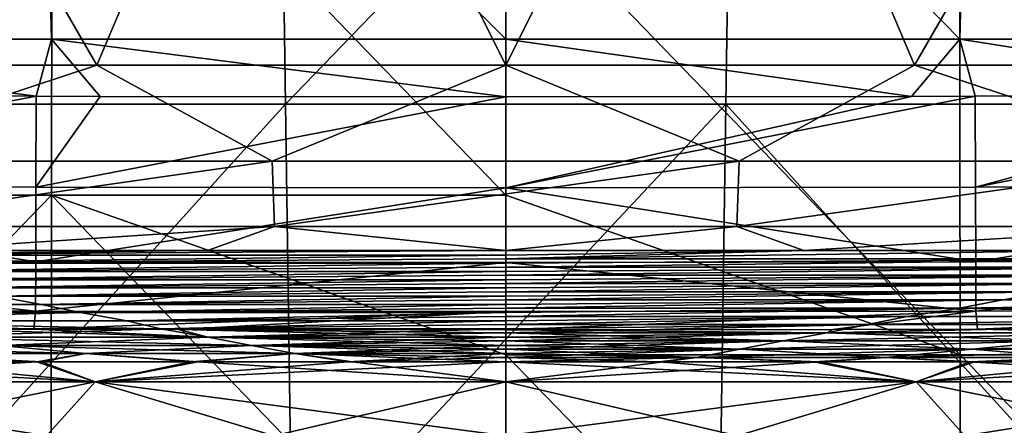
# Model space of a CAD drawing. Units: millimetres. Extents: x -217 to 217, y 0 to 125.
# Drawn here: x -10 to 11, y 48 to 56 of the extents above; entities that cross this region are included whole.
import ezdxf

# ---------------------------------------------------------------- set-up
doc = ezdxf.new("R2010")
doc.units = ezdxf.units.MM
doc.header["$LTSCALE"] = 65.185185
for name, color, linetype in [('14', 7, 'CONTINUOUS'), ('15', 7, 'CONTINUOUS'), ('21', 7, 'CONTINUOUS'), ('24', 7, 'CONTINUOUS'), ('28', 7, 'CONTINUOUS'), ('32', 7, 'CONTINUOUS'), ('33', 7, 'CONTINUOUS'), ('40', 7, 'CONTINUOUS'), ('41', 7, 'CONTINUOUS'), ('5', 7, 'CONTINUOUS'), ('6', 7, 'CONTINUOUS'), ('8', 7, 'CONTINUOUS')]:
    doc.layers.add(name, color=color, linetype=linetype)

msp = doc.modelspace()

# ---------------------------------------------------------------- linework, layer by layer
at = {"layer": '14', "linetype": 'Continuous'}
for points in [[(0, 51.23, 164.118), (0, 51.311, 168.733), (6.347, 51.405, 174.001), (0, 51.23, 164.118)], [(14.739, 51.23, 163.455), (0, 51.23, 164.118), (12.702, 51.405, 173.653), (14.739, 51.23, 163.455)], [(12.702, 51.405, 173.653), (0, 51.23, 164.118), (6.347, 51.405, 174.001), (12.702, 51.405, 173.653)], [(0, 51.311, 168.733), (0, 51.405, 174.117), (6.347, 51.405, 174.001), (0, 51.311, 168.733)], [(0, 51.055, 154.11), (0, 51.136, 158.725), (14.739, 51.23, 163.455), (0, 51.055, 154.11)], [(14.064, 51.055, 153.467), (0, 51.055, 154.11), (14.739, 51.23, 163.455), (14.064, 51.055, 153.467)], [(0, 51.136, 158.725), (0, 51.23, 164.118), (14.739, 51.23, 163.455), (0, 51.136, 158.725)], [(0, 50.881, 144.101), (0, 50.961, 148.716), (14.064, 51.055, 153.467), (0, 50.881, 144.101)], [(13.417, 50.881, 143.475), (0, 50.881, 144.101), (14.064, 51.055, 153.467), (13.417, 50.881, 143.475)], [(0, 50.961, 148.716), (0, 51.055, 154.11), (14.064, 51.055, 153.467), (0, 50.961, 148.716)], [(0, 50.706, 134.093), (0, 50.786, 138.708), (13.417, 50.881, 143.475), (0, 50.706, 134.093)], [(12.223, 50.706, 133.534), (0, 50.706, 134.093), (13.417, 50.881, 143.475), (12.223, 50.706, 133.534)], [(0, 50.786, 138.708), (0, 50.881, 144.101), (13.417, 50.881, 143.475), (0, 50.786, 138.708)], [(0, 50.531, 124.084), (0, 50.612, 128.699), (12.223, 50.706, 133.534), (0, 50.531, 124.084)], [(11.607, 50.531, 123.54), (0, 50.531, 124.084), (12.223, 50.706, 133.534), (11.607, 50.531, 123.54)], [(0, 50.612, 128.699), (0, 50.706, 134.093), (12.223, 50.706, 133.534), (0, 50.612, 128.699)], [(0, 50.357, 114.076), (0, 50.437, 118.691), (11.607, 50.531, 123.54), (0, 50.357, 114.076)], [(10.579, 50.357, 113.584), (0, 50.357, 114.076), (11.607, 50.531, 123.54), (10.579, 50.357, 113.584)], [(0, 50.437, 118.691), (0, 50.531, 124.084), (11.607, 50.531, 123.54), (0, 50.437, 118.691)], [(21.067, 50.357, 112.114), (10.579, 50.357, 113.584), (11.607, 50.531, 123.54), (21.067, 50.357, 112.114)], [(0, 50.182, 104.067), (0, 50.262, 108.682), (10.579, 50.357, 113.584), (0, 50.182, 104.067)], [(9.66, 50.182, 103.618), (0, 50.182, 104.067), (10.579, 50.357, 113.584), (9.66, 50.182, 103.618)], [(0, 50.262, 108.682), (0, 50.357, 114.076), (10.579, 50.357, 113.584), (0, 50.262, 108.682)], [(19.236, 50.182, 102.274), (9.66, 50.182, 103.618), (21.067, 50.357, 112.114), (19.236, 50.182, 102.274)], [(21.067, 50.357, 112.114), (9.66, 50.182, 103.618), (10.579, 50.357, 113.584), (21.067, 50.357, 112.114)], [(0, 50.007, 94.059), (0, 50.088, 98.674), (9.66, 50.182, 103.618), (0, 50.007, 94.059)], [(8.534, 50.007, 93.671), (0, 50.007, 94.059), (9.66, 50.182, 103.618), (8.534, 50.007, 93.671)], [(0, 50.088, 98.674), (0, 50.182, 104.067), (9.66, 50.182, 103.618), (0, 50.088, 98.674)], [(16.998, 50.007, 92.51), (8.534, 50.007, 93.671), (9.66, 50.182, 103.618), (16.998, 50.007, 92.51)], [(19.236, 50.182, 102.274), (16.998, 50.007, 92.51), (9.66, 50.182, 103.618), (19.236, 50.182, 102.274)], [(0, 49.832, 84.05), (0, 49.913, 88.665), (8.534, 50.007, 93.671), (0, 49.832, 84.05)], [(7.7, 49.832, 83.697), (0, 49.832, 84.05), (8.534, 50.007, 93.671), (7.7, 49.832, 83.697)], [(0, 49.913, 88.665), (0, 50.007, 94.059), (8.534, 50.007, 93.671), (0, 49.913, 88.665)], [(15.335, 49.832, 82.64), (7.7, 49.832, 83.697), (16.998, 50.007, 92.51), (15.335, 49.832, 82.64)], [(16.998, 50.007, 92.51), (7.7, 49.832, 83.697), (8.534, 50.007, 93.671), (16.998, 50.007, 92.51)], [(0, 49.658, 74.042), (0, 49.738, 78.657), (7.7, 49.832, 83.697), (0, 49.658, 74.042)], [(6.832, 49.658, 73.726), (0, 49.658, 74.042), (7.7, 49.832, 83.697), (6.832, 49.658, 73.726)], [(0, 49.738, 78.657), (0, 49.832, 84.05), (7.7, 49.832, 83.697), (0, 49.738, 78.657)], [(0, 49.721, -77.678), (6.832, 49.658, -73.726), (6.965, 49.727, -77.69), (0, 49.721, -77.678)], [(0, 49.721, -77.678), (0, 49.658, -74.042), (6.832, 49.658, -73.726), (0, 49.721, -77.678)], [(13.605, 49.658, 72.781), (6.832, 49.658, 73.726), (15.335, 49.832, 82.64), (13.605, 49.658, 72.781)], [(15.335, 49.832, 82.64), (6.832, 49.658, 73.726), (7.7, 49.832, 83.697), (15.335, 49.832, 82.64)], [(6.832, 49.658, -73.726), (13.605, 49.658, -72.781), (10.042, 49.733, -77.686), (6.832, 49.658, -73.726)], [(6.965, 49.727, -77.69), (6.832, 49.658, -73.726), (10.042, 49.733, -77.686), (6.965, 49.727, -77.69)], [(10.042, 49.733, -77.686), (13.605, 49.658, -72.781), (13.808, 49.742, -77.68), (10.042, 49.733, -77.686)], [(0, 49.483, 64.033), (0, 49.564, 68.648), (6.832, 49.658, 73.726), (0, 49.483, 64.033)], [(5.908, 49.483, 63.76), (0, 49.483, 64.033), (6.832, 49.658, 73.726), (5.908, 49.483, 63.76)], [(0, 49.564, 68.648), (0, 49.658, 74.042), (6.832, 49.658, 73.726), (0, 49.564, 68.648)], [(0, 49.658, -74.042), (0, 49.564, -68.648), (5.908, 49.483, -63.76), (0, 49.658, -74.042)], [(0, 49.658, -74.042), (5.908, 49.483, -63.76), (6.832, 49.658, -73.726), (0, 49.658, -74.042)], [(0, 49.564, -68.648), (0, 49.483, -64.033), (5.908, 49.483, -63.76), (0, 49.564, -68.648)], [(0, 49.308, 54.025), (0, 49.389, 58.64), (5.908, 49.483, 63.76), (0, 49.308, 54.025)], [(4.985, 49.308, 53.794), (0, 49.308, 54.025), (5.908, 49.483, 63.76), (4.985, 49.308, 53.794)], [(0, 49.389, 58.64), (0, 49.483, 64.033), (5.908, 49.483, 63.76), (0, 49.389, 58.64)], [(0, 49.483, -64.033), (0, 49.389, -58.64), (4.985, 49.308, -53.794), (0, 49.483, -64.033)], [(0, 49.483, -64.033), (4.985, 49.308, -53.794), (5.908, 49.483, -63.76), (0, 49.483, -64.033)], [(4.985, 49.308, -53.794), (9.927, 49.308, -53.105), (5.908, 49.483, -63.76), (4.985, 49.308, -53.794)], [(9.927, 49.308, 53.105), (4.985, 49.308, 53.794), (11.766, 49.483, 62.943), (9.927, 49.308, 53.105)], [(11.766, 49.483, 62.943), (4.985, 49.308, 53.794), (5.908, 49.483, 63.76), (11.766, 49.483, 62.943)], [(5.908, 49.483, -63.76), (11.766, 49.483, -62.943), (6.832, 49.658, -73.726), (5.908, 49.483, -63.76)], [(11.766, 49.483, 62.943), (5.908, 49.483, 63.76), (13.605, 49.658, 72.781), (11.766, 49.483, 62.943)], [(13.605, 49.658, 72.781), (5.908, 49.483, 63.76), (6.832, 49.658, 73.726), (13.605, 49.658, 72.781)], [(5.908, 49.483, -63.76), (9.927, 49.308, -53.105), (11.766, 49.483, -62.943), (5.908, 49.483, -63.76)], [(6.832, 49.658, -73.726), (11.766, 49.483, -62.943), (13.605, 49.658, -72.781), (6.832, 49.658, -73.726)], [(9.927, 49.308, -53.105), (14.785, 49.308, -51.963), (11.766, 49.483, -62.943), (9.927, 49.308, -53.105)], [(14.785, 49.308, 51.963), (9.927, 49.308, 53.105), (17.524, 49.483, 61.589), (14.785, 49.308, 51.963)], [(17.524, 49.483, 61.589), (9.927, 49.308, 53.105), (11.766, 49.483, 62.943), (17.524, 49.483, 61.589)], [(0, 49.389, -58.64), (0, 49.308, -54.025), (4.985, 49.308, -53.794), (0, 49.389, -58.64)], [(0, 49.134, 44.016), (0, 49.214, 48.631), (4.985, 49.308, 53.794), (0, 49.134, 44.016)], [(4.061, 49.134, 43.829), (0, 49.134, 44.016), (4.985, 49.308, 53.794), (4.061, 49.134, 43.829)], [(0, 49.214, 48.631), (0, 49.308, 54.025), (4.985, 49.308, 53.794), (0, 49.214, 48.631)], [(0, 49.308, -54.025), (0, 49.214, -48.631), (4.061, 49.134, -43.829), (0, 49.308, -54.025)], [(0, 49.308, -54.025), (4.061, 49.134, -43.829), (4.985, 49.308, -53.794), (0, 49.308, -54.025)], [(4.061, 49.134, -43.829), (8.088, 49.134, -43.267), (4.985, 49.308, -53.794), (4.061, 49.134, -43.829)], [(8.088, 49.134, 43.267), (4.061, 49.134, 43.829), (9.927, 49.308, 53.105), (8.088, 49.134, 43.267)], [(9.927, 49.308, 53.105), (4.061, 49.134, 43.829), (4.985, 49.308, 53.794), (9.927, 49.308, 53.105)], [(4.985, 49.308, -53.794), (8.088, 49.134, -43.267), (9.927, 49.308, -53.105), (4.985, 49.308, -53.794)], [(8.088, 49.134, -43.267), (12.046, 49.134, -42.336), (9.927, 49.308, -53.105), (8.088, 49.134, -43.267)], [(12.046, 49.134, 42.336), (8.088, 49.134, 43.267), (14.785, 49.308, 51.963), (12.046, 49.134, 42.336)], [(14.785, 49.308, 51.963), (8.088, 49.134, 43.267), (9.927, 49.308, 53.105), (14.785, 49.308, 51.963)], [(9.927, 49.308, -53.105), (12.046, 49.134, -42.336), (14.785, 49.308, -51.963), (9.927, 49.308, -53.105)], [(0, 49.214, -48.631), (0, 49.134, -44.016), (4.061, 49.134, -43.829), (0, 49.214, -48.631)], [(0, 49.134, -44.016), (0, 49.04, -38.633), (3.257, 49.04, -38.495), (0, 49.134, -44.016)], [(0, 49.04, 38.633), (0, 49.134, 44.016), (4.061, 49.134, 43.829), (0, 49.04, 38.633)], [(0, 49.04, 38.633), (4.061, 49.134, 43.829), (3.361, 49.04, 38.486), (0, 49.04, 38.633)], [(4.061, 49.134, -43.829), (0, 49.134, -44.016), (3.257, 49.04, -38.495), (4.061, 49.134, -43.829)], [(6.555, 49.04, -38.073), (4.061, 49.134, -43.829), (3.257, 49.04, -38.495), (6.555, 49.04, -38.073)], [(3.361, 49.04, 38.486), (4.061, 49.134, 43.829), (6.696, 49.04, 38.048), (3.361, 49.04, 38.486)], [(8.088, 49.134, -43.267), (4.061, 49.134, -43.829), (6.555, 49.04, -38.073), (8.088, 49.134, -43.267)], [(4.061, 49.134, 43.829), (8.088, 49.134, 43.267), (6.696, 49.04, 38.048), (4.061, 49.134, 43.829)], [(9.88, 49.04, -37.348), (8.088, 49.134, -43.267), (6.555, 49.04, -38.073), (9.88, 49.04, -37.348)], [(6.696, 49.04, 38.048), (8.088, 49.134, 43.267), (9.981, 49.04, 37.321), (6.696, 49.04, 38.048)], [(12.046, 49.134, -42.336), (8.088, 49.134, -43.267), (9.88, 49.04, -37.348), (12.046, 49.134, -42.336)], [(8.088, 49.134, 43.267), (12.046, 49.134, 42.336), (9.981, 49.04, 37.321), (8.088, 49.134, 43.267)], [(13.187, 49.04, -36.313), (12.046, 49.134, -42.336), (9.88, 49.04, -37.348), (13.187, 49.04, -36.313)], [(9.981, 49.04, 37.321), (12.046, 49.134, 42.336), (13.191, 49.04, 36.311), (9.981, 49.04, 37.321)]]:
    msp.add_3dface(points, dxfattribs=at)
at = {"layer": '15', "linetype": 'Continuous'}
for points in [[(-14.494, 64.38, -115.655), (-4.831, 64.38, -115.655), (-14.058, 54.522, -113.917), (-14.494, 64.38, -115.655)], [(-14.058, 54.522, -113.917), (-4.831, 64.38, -115.655), (-4.686, 54.522, -113.917), (-14.058, 54.522, -113.917)], [(-4.831, 64.38, -115.655), (4.831, 64.38, -115.655), (-4.686, 54.522, -113.917), (-4.831, 64.38, -115.655)], [(-4.686, 54.522, -113.917), (4.831, 64.38, -115.655), (4.686, 54.522, -113.917), (-4.686, 54.522, -113.917)], [(4.686, 54.522, -113.917), (4.831, 64.38, -115.655), (14.058, 54.522, -113.917), (4.686, 54.522, -113.917)], [(4.831, 64.38, -115.655), (14.494, 64.38, -115.655), (14.058, 54.522, -113.917), (4.831, 64.38, -115.655)], [(-14.058, 54.522, -113.917), (-4.686, 54.522, -113.917), (-13.622, 44.664, -112.179), (-14.058, 54.522, -113.917)], [(-13.622, 44.664, -112.179), (-4.686, 54.522, -113.917), (-4.541, 44.664, -112.179), (-13.622, 44.664, -112.179)], [(-4.686, 54.522, -113.917), (4.686, 54.522, -113.917), (-4.541, 44.664, -112.179), (-4.686, 54.522, -113.917)], [(-4.541, 44.664, -112.179), (4.686, 54.522, -113.917), (4.541, 44.664, -112.179), (-4.541, 44.664, -112.179)], [(4.541, 44.664, -112.179), (4.686, 54.522, -113.917), (13.622, 44.664, -112.179), (4.541, 44.664, -112.179)], [(4.686, 54.522, -113.917), (14.058, 54.522, -113.917), (13.622, 44.664, -112.179), (4.686, 54.522, -113.917)]]:
    msp.add_3dface(points, dxfattribs=at)
at = {"layer": '21', "linetype": 'Continuous'}
for points in [[(-9.652, 62.593, 216.965), (-19.285, 62.593, 216.321), (-19.312, 52.589, 216.67), (-9.652, 62.593, 216.965)], [(-9.666, 52.589, 217.314), (-9.652, 62.593, 216.965), (-19.312, 52.589, 216.67), (-9.666, 52.589, 217.314)], [(0, 52.589, 217.529), (-9.652, 62.593, 216.965), (-9.666, 52.589, 217.314), (0, 52.589, 217.529)], [(0, 59.193, 217.298), (-9.652, 62.593, 216.965), (0, 52.589, 217.529), (0, 59.193, 217.298)], [(-9.666, 52.589, 217.314), (-19.312, 52.589, 216.67), (-19.34, 42.585, 217.018), (-9.666, 52.589, 217.314)], [(-9.679, 42.585, 217.663), (-9.666, 52.589, 217.314), (-19.34, 42.585, 217.018), (-9.679, 42.585, 217.663)], [(0, 42.585, 217.878), (-9.666, 52.589, 217.314), (-9.679, 42.585, 217.663), (0, 42.585, 217.878)], [(0, 52.589, 217.529), (-9.666, 52.589, 217.314), (0, 49.189, 217.647), (0, 52.589, 217.529)], [(0, 49.189, 217.647), (-9.666, 52.589, 217.314), (0, 42.585, 217.878), (0, 49.189, 217.647)]]:
    msp.add_3dface(points, dxfattribs=at)
at = {"layer": '24', "linetype": 'Continuous'}
for points in [[(-9.995, 54.69, -83.484), (-17.238, 54.712, -83.488), (-20.007, 52.787, -82.79), (-9.995, 54.69, -83.484)], [(-9.999, 52.754, -82.784), (-9.995, 54.69, -83.484), (-20.007, 52.787, -82.79), (-9.999, 52.754, -82.784)], [(-8.634, 54.687, -83.484), (-9.995, 54.69, -83.484), (-9.999, 52.754, -82.784), (-8.634, 54.687, -83.484)], [(0, 54.678, -83.482), (-8.634, 54.687, -83.484), (-9.999, 52.754, -82.784), (0, 54.678, -83.482)], [(0, 52.74, -82.781), (0, 54.678, -83.482), (-9.999, 52.754, -82.784), (0, 52.74, -82.781)], [(-20.015, 51.201, -81.476), (-10.003, 51.169, -81.471), (-20.007, 52.787, -82.79), (-20.015, 51.201, -81.476)], [(-10.003, 51.169, -81.471), (-9.999, 52.754, -82.784), (-20.007, 52.787, -82.79), (-10.003, 51.169, -81.471)], [(-10.003, 51.169, -81.471), (0, 52.74, -82.781), (-9.999, 52.754, -82.784), (-10.003, 51.169, -81.471)], [(0, 51.155, -81.466), (0, 52.74, -82.781), (-10.003, 51.169, -81.471), (0, 51.155, -81.466)], [(-20.021, 50.153, -79.704), (-10.006, 50.12, -79.7), (-20.015, 51.201, -81.476), (-20.021, 50.153, -79.704)], [(-10.006, 50.12, -79.7), (-10.003, 51.169, -81.471), (-20.015, 51.201, -81.476), (-10.006, 50.12, -79.7)], [(-10.006, 50.12, -79.7), (0, 51.155, -81.466), (-10.003, 51.169, -81.471), (-10.006, 50.12, -79.7)], [(0, 50.108, -79.695), (0, 51.155, -81.466), (-10.006, 50.12, -79.7), (0, 50.108, -79.695)], [(-11.975, 49.737, -77.683), (-10.042, 49.733, -77.686), (-20.021, 50.153, -79.704), (-11.975, 49.737, -77.683)], [(-10.042, 49.733, -77.686), (-10.006, 50.12, -79.7), (-20.021, 50.153, -79.704), (-10.042, 49.733, -77.686)], [(-10.042, 49.733, -77.686), (0, 50.108, -79.695), (-10.006, 50.12, -79.7), (-10.042, 49.733, -77.686)], [(-10.042, 49.733, -77.686), (-6.965, 49.727, -77.69), (0, 50.108, -79.695), (-10.042, 49.733, -77.686)], [(-6.965, 49.727, -77.69), (0, 49.721, -77.678), (0, 50.108, -79.695), (-6.965, 49.727, -77.69)]]:
    msp.add_3dface(points, dxfattribs=at)
at = {"layer": '28', "linetype": 'Continuous'}
for points in [[(0, 59.193, 217.298), (0, 52.589, 217.529), (9.67, 49.189, 217.432), (0, 59.193, 217.298)], [(9.657, 59.193, 217.083), (0, 59.193, 217.298), (9.67, 49.189, 217.432), (9.657, 59.193, 217.083)], [(19.294, 59.193, 216.44), (9.657, 59.193, 217.083), (19.322, 49.189, 216.788), (19.294, 59.193, 216.44)], [(19.322, 49.189, 216.788), (9.657, 59.193, 217.083), (9.67, 49.189, 217.432), (19.322, 49.189, 216.788)], [(0, 52.589, 217.529), (0, 49.189, 217.647), (9.67, 49.189, 217.432), (0, 52.589, 217.529)], [(0, 49.189, 217.647), (0, 42.585, 217.878), (9.684, 39.186, 217.782), (0, 49.189, 217.647)], [(9.67, 49.189, 217.432), (0, 49.189, 217.647), (9.684, 39.186, 217.782), (9.67, 49.189, 217.432)], [(19.322, 49.189, 216.788), (9.67, 49.189, 217.432), (19.349, 39.186, 217.136), (19.322, 49.189, 216.788)], [(19.349, 39.186, 217.136), (9.67, 49.189, 217.432), (9.684, 39.186, 217.782), (19.349, 39.186, 217.136)]]:
    msp.add_3dface(points, dxfattribs=at)
at = {"layer": '32', "linetype": 'Continuous'}
for points in [[(17.238, 54.712, -83.488), (9.995, 54.69, -83.484), (9.999, 52.754, -82.784), (17.238, 54.712, -83.488)], [(20.018, 54.723, -83.49), (17.238, 54.712, -83.488), (9.999, 52.754, -82.784), (20.018, 54.723, -83.49)], [(20.018, 54.723, -83.49), (9.999, 52.754, -82.784), (20.007, 52.787, -82.79), (20.018, 54.723, -83.49)], [(9.995, 54.69, -83.484), (8.634, 54.687, -83.484), (0, 52.74, -82.781), (9.995, 54.69, -83.484)], [(9.995, 54.69, -83.484), (0, 52.74, -82.781), (9.999, 52.754, -82.784), (9.995, 54.69, -83.484)], [(8.634, 54.687, -83.484), (0, 54.678, -83.482), (0, 52.74, -82.781), (8.634, 54.687, -83.484)], [(9.999, 52.754, -82.784), (0, 52.74, -82.781), (10.003, 51.169, -81.471), (9.999, 52.754, -82.784)], [(0, 52.74, -82.781), (0, 51.155, -81.466), (10.003, 51.169, -81.471), (0, 52.74, -82.781)], [(9.999, 52.754, -82.784), (10.003, 51.169, -81.471), (20.007, 52.787, -82.79), (9.999, 52.754, -82.784)], [(20.007, 52.787, -82.79), (10.003, 51.169, -81.471), (20.015, 51.201, -81.476), (20.007, 52.787, -82.79)], [(10.003, 51.169, -81.471), (0, 51.155, -81.466), (10.006, 50.12, -79.7), (10.003, 51.169, -81.471)], [(0, 51.155, -81.466), (0, 50.108, -79.695), (10.006, 50.12, -79.7), (0, 51.155, -81.466)], [(10.003, 51.169, -81.471), (10.006, 50.12, -79.7), (20.015, 51.201, -81.476), (10.003, 51.169, -81.471)], [(20.015, 51.201, -81.476), (10.006, 50.12, -79.7), (20.021, 50.153, -79.704), (20.015, 51.201, -81.476)], [(0, 49.721, -77.678), (6.965, 49.727, -77.69), (10.006, 50.12, -79.7), (0, 49.721, -77.678)], [(0, 50.108, -79.695), (0, 49.721, -77.678), (10.006, 50.12, -79.7), (0, 50.108, -79.695)], [(6.965, 49.727, -77.69), (10.042, 49.733, -77.686), (10.006, 50.12, -79.7), (6.965, 49.727, -77.69)], [(10.006, 50.12, -79.7), (10.042, 49.733, -77.686), (20.021, 50.153, -79.704), (10.006, 50.12, -79.7)], [(10.042, 49.733, -77.686), (13.808, 49.742, -77.68), (20.021, 50.153, -79.704), (10.042, 49.733, -77.686)]]:
    msp.add_3dface(points, dxfattribs=at)
at = {"layer": '33', "linetype": 'Continuous'}
for points in [[(-17.38, 55.352, 178.807), (-8.7, 55.352, 179.439), (-14.9, 53.312, 177.777), (-17.38, 55.352, 178.807)], [(-14.9, 53.312, 177.777), (-8.7, 55.352, 179.439), (-4.972, 53.312, 178.331), (-14.9, 53.312, 177.777)], [(-8.7, 55.352, 179.439), (0, 55.352, 179.65), (-4.972, 53.312, 178.331), (-8.7, 55.352, 179.439)], [(-4.972, 53.312, 178.331), (0, 55.352, 179.65), (4.972, 53.312, 178.331), (-4.972, 53.312, 178.331)], [(0, 55.352, 179.65), (8.7, 55.352, 179.439), (4.972, 53.312, 178.331), (0, 55.352, 179.65)], [(4.972, 53.312, 178.331), (8.7, 55.352, 179.439), (14.9, 53.312, 177.777), (4.972, 53.312, 178.331)], [(8.7, 55.352, 179.439), (17.38, 55.352, 178.807), (14.9, 53.312, 177.777), (8.7, 55.352, 179.439)], [(-14.9, 53.312, 177.777), (-4.972, 53.312, 178.331), (-14.738, 51.921, 175.834), (-14.9, 53.312, 177.777)], [(-14.738, 51.921, 175.834), (-4.972, 53.312, 178.331), (-4.918, 51.921, 176.382), (-14.738, 51.921, 175.834)], [(-4.972, 53.312, 178.331), (4.972, 53.312, 178.331), (-4.918, 51.921, 176.382), (-4.972, 53.312, 178.331)], [(-4.918, 51.921, 176.382), (4.972, 53.312, 178.331), (4.918, 51.921, 176.382), (-4.918, 51.921, 176.382)], [(4.972, 53.312, 178.331), (14.9, 53.312, 177.777), (4.918, 51.921, 176.382), (4.972, 53.312, 178.331)], [(4.918, 51.921, 176.382), (14.9, 53.312, 177.777), (14.738, 51.921, 175.834), (4.918, 51.921, 176.382)], [(-12.702, 51.405, 173.653), (-14.738, 51.921, 175.834), (-4.918, 51.921, 176.382), (-12.702, 51.405, 173.653)], [(-6.347, 51.405, 174.001), (-12.702, 51.405, 173.653), (-4.918, 51.921, 176.382), (-6.347, 51.405, 174.001)], [(0, 51.405, 174.117), (-6.347, 51.405, 174.001), (-4.918, 51.921, 176.382), (0, 51.405, 174.117)], [(0, 51.405, 174.117), (-4.918, 51.921, 176.382), (4.918, 51.921, 176.382), (0, 51.405, 174.117)], [(6.347, 51.405, 174.001), (0, 51.405, 174.117), (4.918, 51.921, 176.382), (6.347, 51.405, 174.001)], [(6.347, 51.405, 174.001), (4.918, 51.921, 176.382), (14.738, 51.921, 175.834), (6.347, 51.405, 174.001)], [(12.702, 51.405, 173.653), (6.347, 51.405, 174.001), (14.738, 51.921, 175.834), (12.702, 51.405, 173.653)]]:
    msp.add_3dface(points, dxfattribs=at)
at = {"layer": '40', "linetype": 'Continuous'}
for points in [[(-16.356, 49.04, -35), (-16.969, 48.613, -32.332), (-8.738, 48.613, -35.453), (-16.356, 49.04, -35)], [(-13.191, 49.04, 36.311), (-9.981, 49.04, 37.321), (-16.969, 48.613, 32.332), (-13.191, 49.04, 36.311)], [(-9.981, 49.04, 37.321), (-8.738, 48.613, 35.453), (-16.969, 48.613, 32.332), (-9.981, 49.04, 37.321)], [(-13.187, 49.04, -36.313), (-16.356, 49.04, -35), (-8.738, 48.613, -35.453), (-13.187, 49.04, -36.313)], [(-9.88, 49.04, -37.348), (-13.187, 49.04, -36.313), (-8.738, 48.613, -35.453), (-9.88, 49.04, -37.348)], [(-9.981, 49.04, 37.321), (-6.696, 49.04, 38.048), (-8.738, 48.613, 35.453), (-9.981, 49.04, 37.321)], [(-6.555, 49.04, -38.073), (-9.88, 49.04, -37.348), (-8.738, 48.613, -35.453), (-6.555, 49.04, -38.073)], [(-6.555, 49.04, -38.073), (-8.738, 48.613, -35.453), (0, 48.613, -36.514), (-6.555, 49.04, -38.073)], [(-6.696, 49.04, 38.048), (-3.361, 49.04, 38.486), (-8.738, 48.613, 35.453), (-6.696, 49.04, 38.048)], [(-3.361, 49.04, 38.486), (0, 49.04, 38.633), (-8.738, 48.613, 35.453), (-3.361, 49.04, 38.486)], [(0, 49.04, 38.633), (0, 48.613, 36.514), (-8.738, 48.613, 35.453), (0, 49.04, 38.633)], [(-3.257, 49.04, -38.495), (-6.555, 49.04, -38.073), (0, 48.613, -36.514), (-3.257, 49.04, -38.495)], [(0, 49.04, -38.633), (-3.257, 49.04, -38.495), (0, 48.613, -36.514), (0, 49.04, -38.633)], [(-16.969, 48.613, 32.332), (-8.738, 48.613, 35.453), (-14.408, 47.464, 31.55), (-16.969, 48.613, 32.332)], [(-8.738, 48.613, -35.453), (-16.969, 48.613, -32.332), (-9.772, 47.464, -33.279), (-8.738, 48.613, -35.453)], [(-9.772, 47.464, -33.279), (-16.969, 48.613, -32.332), (-14.408, 47.464, -31.55), (-9.772, 47.464, -33.279)], [(-14.408, 47.464, 31.55), (-8.738, 48.613, 35.453), (-9.772, 47.464, 33.279), (-14.408, 47.464, 31.55)], [(-9.772, 47.464, 33.279), (-8.738, 48.613, 35.453), (-4.936, 47.464, 34.331), (-9.772, 47.464, 33.279)], [(-4.936, 47.464, -34.331), (-8.738, 48.613, -35.453), (-9.772, 47.464, -33.279), (-4.936, 47.464, -34.331)], [(-8.738, 48.613, 35.453), (0, 48.613, 36.514), (-4.936, 47.464, 34.331), (-8.738, 48.613, 35.453)], [(0, 48.613, -36.514), (-8.738, 48.613, -35.453), (0, 47.464, -34.684), (0, 48.613, -36.514)], [(0, 47.464, -34.684), (-8.738, 48.613, -35.453), (-4.936, 47.464, -34.331), (0, 47.464, -34.684)], [(0, 48.613, 36.514), (0, 47.464, 34.684), (-4.936, 47.464, 34.331), (0, 48.613, 36.514)]]:
    msp.add_3dface(points, dxfattribs=at)
at = {"layer": '41', "linetype": 'Continuous'}
for points in [[(3.257, 49.04, -38.495), (0, 49.04, -38.633), (8.738, 48.613, -35.453), (3.257, 49.04, -38.495)], [(0, 49.04, -38.633), (0, 48.613, -36.514), (8.738, 48.613, -35.453), (0, 49.04, -38.633)], [(0, 49.04, 38.633), (3.361, 49.04, 38.486), (0, 48.613, 36.514), (0, 49.04, 38.633)], [(3.361, 49.04, 38.486), (6.696, 49.04, 38.048), (0, 48.613, 36.514), (3.361, 49.04, 38.486)], [(0, 48.613, 36.514), (6.696, 49.04, 38.048), (8.738, 48.613, 35.453), (0, 48.613, 36.514)], [(6.555, 49.04, -38.073), (3.257, 49.04, -38.495), (8.738, 48.613, -35.453), (6.555, 49.04, -38.073)], [(9.88, 49.04, -37.348), (6.555, 49.04, -38.073), (8.738, 48.613, -35.453), (9.88, 49.04, -37.348)], [(6.696, 49.04, 38.048), (9.981, 49.04, 37.321), (8.738, 48.613, 35.453), (6.696, 49.04, 38.048)], [(9.981, 49.04, 37.321), (13.191, 49.04, 36.311), (8.738, 48.613, 35.453), (9.981, 49.04, 37.321)], [(13.191, 49.04, 36.311), (16.301, 49.04, 35.025), (8.738, 48.613, 35.453), (13.191, 49.04, 36.311)], [(16.301, 49.04, 35.025), (16.969, 48.613, 32.332), (8.738, 48.613, 35.453), (16.301, 49.04, 35.025)], [(9.88, 49.04, -37.348), (8.738, 48.613, -35.453), (16.969, 48.613, -32.332), (9.88, 49.04, -37.348)], [(13.187, 49.04, -36.313), (9.88, 49.04, -37.348), (16.969, 48.613, -32.332), (13.187, 49.04, -36.313)], [(0, 47.464, 34.684), (0, 48.613, 36.514), (8.738, 48.613, 35.453), (0, 47.464, 34.684)], [(4.936, 47.464, 34.331), (0, 47.464, 34.684), (8.738, 48.613, 35.453), (4.936, 47.464, 34.331)], [(0, 48.613, -36.514), (0, 47.464, -34.684), (4.936, 47.464, -34.331), (0, 48.613, -36.514)], [(0, 48.613, -36.514), (4.936, 47.464, -34.331), (8.738, 48.613, -35.453), (0, 48.613, -36.514)], [(9.772, 47.464, 33.279), (4.936, 47.464, 34.331), (8.738, 48.613, 35.453), (9.772, 47.464, 33.279)], [(4.936, 47.464, -34.331), (9.772, 47.464, -33.279), (8.738, 48.613, -35.453), (4.936, 47.464, -34.331)], [(16.969, 48.613, 32.332), (9.772, 47.464, 33.279), (8.738, 48.613, 35.453), (16.969, 48.613, 32.332)], [(9.772, 47.464, -33.279), (14.408, 47.464, -31.55), (8.738, 48.613, -35.453), (9.772, 47.464, -33.279)], [(8.738, 48.613, -35.453), (14.408, 47.464, -31.55), (16.969, 48.613, -32.332), (8.738, 48.613, -35.453)], [(14.408, 47.464, 31.55), (9.772, 47.464, 33.279), (16.969, 48.613, 32.332), (14.408, 47.464, 31.55)]]:
    msp.add_3dface(points, dxfattribs=at)
at = {"layer": '5', "linetype": 'Continuous'}
for points in [[(0, 51.311, 168.733), (-15.722, 51.311, 167.999), (0, 51.405, 174.117), (0, 51.311, 168.733)], [(0, 51.405, 174.117), (-15.722, 51.311, 167.999), (-6.347, 51.405, 174.001), (0, 51.405, 174.117)], [(-6.347, 51.405, 174.001), (-15.722, 51.311, 167.999), (-12.702, 51.405, 173.653), (-6.347, 51.405, 174.001)], [(0, 51.311, 168.733), (-14.379, 51.136, 158.072), (-15.722, 51.311, 167.999), (0, 51.311, 168.733)], [(0, 51.23, 164.118), (-14.379, 51.136, 158.072), (0, 51.311, 168.733), (0, 51.23, 164.118)], [(0, 51.136, 158.725), (-14.379, 51.136, 158.072), (0, 51.23, 164.118), (0, 51.136, 158.725)], [(0, 51.136, 158.725), (-13.709, 50.961, 148.083), (-14.379, 51.136, 158.072), (0, 51.136, 158.725)], [(0, 51.055, 154.11), (-13.709, 50.961, 148.083), (0, 51.136, 158.725), (0, 51.055, 154.11)], [(0, 50.961, 148.716), (-13.709, 50.961, 148.083), (0, 51.055, 154.11), (0, 50.961, 148.716)], [(0, 50.961, 148.716), (-12.521, 50.786, 138.141), (-13.709, 50.961, 148.083), (0, 50.961, 148.716)], [(0, 50.881, 144.101), (-12.521, 50.786, 138.141), (0, 50.961, 148.716), (0, 50.881, 144.101)], [(0, 50.786, 138.708), (-12.521, 50.786, 138.141), (0, 50.881, 144.101), (0, 50.786, 138.708)], [(0, 50.786, 138.708), (-11.893, 50.612, 128.148), (-12.521, 50.786, 138.141), (0, 50.786, 138.708)], [(0, 50.706, 134.093), (-11.893, 50.612, 128.148), (0, 50.786, 138.708), (0, 50.706, 134.093)], [(0, 50.612, 128.699), (-11.893, 50.612, 128.148), (0, 50.706, 134.093), (0, 50.612, 128.699)], [(0, 50.612, 128.699), (-10.841, 50.437, 118.195), (-11.893, 50.612, 128.148), (0, 50.612, 128.699)], [(0, 50.531, 124.084), (-10.841, 50.437, 118.195), (0, 50.612, 128.699), (0, 50.531, 124.084)], [(0, 50.437, 118.691), (-10.841, 50.437, 118.195), (0, 50.531, 124.084), (0, 50.437, 118.691)], [(-9.887, 50.262, 108.232), (-19.692, 50.262, 106.883), (-10.841, 50.437, 118.195), (-9.887, 50.262, 108.232)], [(0, 50.437, 118.691), (-9.887, 50.262, 108.232), (-10.841, 50.437, 118.195), (0, 50.437, 118.691)], [(0, 50.357, 114.076), (-9.887, 50.262, 108.232), (0, 50.437, 118.691), (0, 50.357, 114.076)], [(0, 50.262, 108.682), (-9.887, 50.262, 108.232), (0, 50.357, 114.076), (0, 50.262, 108.682)], [(-9.047, 50.088, 98.258), (-18.018, 50.088, 97.015), (-19.692, 50.262, 106.883), (-9.047, 50.088, 98.258)], [(-9.887, 50.262, 108.232), (-9.047, 50.088, 98.258), (-19.692, 50.262, 106.883), (-9.887, 50.262, 108.232)], [(-9.047, 50.088, 98.258), (-16.061, 49.913, 87.198), (-18.018, 50.088, 97.015), (-9.047, 50.088, 98.258)], [(-8.064, 49.913, 88.298), (-16.061, 49.913, 87.198), (-9.047, 50.088, 98.258), (-8.064, 49.913, 88.298)], [(0, 50.262, 108.682), (-9.047, 50.088, 98.258), (-9.887, 50.262, 108.232), (0, 50.262, 108.682)], [(0, 50.182, 104.067), (-9.047, 50.088, 98.258), (0, 50.262, 108.682), (0, 50.182, 104.067)], [(0, 50.088, 98.674), (-9.047, 50.088, 98.258), (0, 50.182, 104.067), (0, 50.088, 98.674)], [(0, 50.088, 98.674), (-8.064, 49.913, 88.298), (-9.047, 50.088, 98.258), (0, 50.088, 98.674)], [(0, 50.007, 94.059), (-8.064, 49.913, 88.298), (0, 50.088, 98.674), (0, 50.007, 94.059)], [(-7.336, 49.738, 78.314), (-14.608, 49.738, 77.288), (-16.061, 49.913, 87.198), (-7.336, 49.738, 78.314)], [(-8.064, 49.913, 88.298), (-7.336, 49.738, 78.314), (-16.061, 49.913, 87.198), (-8.064, 49.913, 88.298)], [(0, 49.913, 88.665), (-8.064, 49.913, 88.298), (0, 50.007, 94.059), (0, 49.913, 88.665)], [(0, 49.913, 88.665), (-7.336, 49.738, 78.314), (-8.064, 49.913, 88.298), (0, 49.913, 88.665)], [(0, 49.832, 84.05), (-7.336, 49.738, 78.314), (0, 49.913, 88.665), (0, 49.832, 84.05)], [(-7.336, 49.738, 78.314), (-12.614, 49.564, 67.479), (-14.608, 49.738, 77.288), (-7.336, 49.738, 78.314)], [(-6.334, 49.564, 68.355), (-12.614, 49.564, 67.479), (-7.336, 49.738, 78.314), (-6.334, 49.564, 68.355)], [(-12.614, 49.564, -67.479), (-6.334, 49.564, -68.355), (-11.975, 49.737, -77.683), (-12.614, 49.564, -67.479)], [(-11.975, 49.737, -77.683), (-6.334, 49.564, -68.355), (-10.042, 49.733, -77.686), (-11.975, 49.737, -77.683)], [(-10.042, 49.733, -77.686), (-6.334, 49.564, -68.355), (-6.965, 49.727, -77.69), (-10.042, 49.733, -77.686)], [(0, 49.738, 78.657), (-7.336, 49.738, 78.314), (0, 49.832, 84.05), (0, 49.738, 78.657)], [(0, 49.738, 78.657), (-6.334, 49.564, 68.355), (-7.336, 49.738, 78.314), (0, 49.738, 78.657)], [(-6.334, 49.564, -68.355), (0, 49.564, -68.648), (-6.965, 49.727, -77.69), (-6.334, 49.564, -68.355)], [(0, 49.564, -68.648), (0, 49.658, -74.042), (-6.965, 49.727, -77.69), (0, 49.564, -68.648)], [(-6.965, 49.727, -77.69), (0, 49.658, -74.042), (0, 49.721, -77.678), (-6.965, 49.727, -77.69)], [(0, 49.658, 74.042), (-6.334, 49.564, 68.355), (0, 49.738, 78.657), (0, 49.658, 74.042)], [(-6.334, 49.564, 68.355), (-10.775, 49.389, 57.641), (-12.614, 49.564, 67.479), (-6.334, 49.564, 68.355)], [(-10.775, 49.389, -57.641), (-5.411, 49.389, -58.39), (-12.614, 49.564, -67.479), (-10.775, 49.389, -57.641)], [(-12.614, 49.564, -67.479), (-5.411, 49.389, -58.39), (-6.334, 49.564, -68.355), (-12.614, 49.564, -67.479)], [(-5.411, 49.389, 58.39), (-10.775, 49.389, 57.641), (-6.334, 49.564, 68.355), (-5.411, 49.389, 58.39)], [(0, 49.564, 68.648), (-6.334, 49.564, 68.355), (0, 49.658, 74.042), (0, 49.564, 68.648)], [(0, 49.564, 68.648), (-5.411, 49.389, 58.39), (-6.334, 49.564, 68.355), (0, 49.564, 68.648)], [(-5.411, 49.389, -58.39), (0, 49.389, -58.64), (-6.334, 49.564, -68.355), (-5.411, 49.389, -58.39)], [(0, 49.389, -58.64), (0, 49.483, -64.033), (-6.334, 49.564, -68.355), (0, 49.389, -58.64)], [(-6.334, 49.564, -68.355), (0, 49.483, -64.033), (0, 49.564, -68.648), (-6.334, 49.564, -68.355)], [(0, 49.483, 64.033), (-5.411, 49.389, 58.39), (0, 49.564, 68.648), (0, 49.483, 64.033)], [(0, 49.389, 58.64), (-5.411, 49.389, 58.39), (0, 49.483, 64.033), (0, 49.389, 58.64)], [(-13.309, 49.214, -46.775), (-8.936, 49.214, -47.803), (-16.048, 49.389, -56.401), (-13.309, 49.214, -46.775)], [(-16.048, 49.389, -56.401), (-8.936, 49.214, -47.803), (-10.775, 49.389, -57.641), (-16.048, 49.389, -56.401)], [(-8.936, 49.214, 47.803), (-13.309, 49.214, 46.775), (-10.775, 49.389, 57.641), (-8.936, 49.214, 47.803)], [(-5.411, 49.389, 58.39), (-8.936, 49.214, 47.803), (-10.775, 49.389, 57.641), (-5.411, 49.389, 58.39)], [(-8.936, 49.214, -47.803), (-4.487, 49.214, -48.424), (-10.775, 49.389, -57.641), (-8.936, 49.214, -47.803)], [(-10.775, 49.389, -57.641), (-4.487, 49.214, -48.424), (-5.411, 49.389, -58.39), (-10.775, 49.389, -57.641)], [(-4.487, 49.214, 48.424), (-8.936, 49.214, 47.803), (-5.411, 49.389, 58.39), (-4.487, 49.214, 48.424)], [(0, 49.389, 58.64), (-4.487, 49.214, 48.424), (-5.411, 49.389, 58.39), (0, 49.389, 58.64)], [(-4.487, 49.214, -48.424), (0, 49.214, -48.631), (-5.411, 49.389, -58.39), (-4.487, 49.214, -48.424)], [(0, 49.214, -48.631), (0, 49.308, -54.025), (-5.411, 49.389, -58.39), (0, 49.214, -48.631)], [(-5.411, 49.389, -58.39), (0, 49.308, -54.025), (0, 49.389, -58.64), (-5.411, 49.389, -58.39)], [(0, 49.308, 54.025), (-4.487, 49.214, 48.424), (0, 49.389, 58.64), (0, 49.308, 54.025)], [(0, 49.214, 48.631), (-4.487, 49.214, 48.424), (0, 49.308, 54.025), (0, 49.214, 48.631)], [(-13.187, 49.04, -36.313), (-9.88, 49.04, -37.348), (-13.309, 49.214, -46.775), (-13.187, 49.04, -36.313)], [(-13.309, 49.214, -46.775), (-9.88, 49.04, -37.348), (-8.936, 49.214, -47.803), (-13.309, 49.214, -46.775)], [(-9.981, 49.04, 37.321), (-13.191, 49.04, 36.311), (-13.309, 49.214, 46.775), (-9.981, 49.04, 37.321)], [(-8.936, 49.214, 47.803), (-9.981, 49.04, 37.321), (-13.309, 49.214, 46.775), (-8.936, 49.214, 47.803)], [(-6.696, 49.04, 38.048), (-9.981, 49.04, 37.321), (-8.936, 49.214, 47.803), (-6.696, 49.04, 38.048)], [(-9.88, 49.04, -37.348), (-6.555, 49.04, -38.073), (-8.936, 49.214, -47.803), (-9.88, 49.04, -37.348)], [(-8.936, 49.214, -47.803), (-6.555, 49.04, -38.073), (-4.487, 49.214, -48.424), (-8.936, 49.214, -47.803)], [(-4.487, 49.214, 48.424), (-6.696, 49.04, 38.048), (-8.936, 49.214, 47.803), (-4.487, 49.214, 48.424)], [(-3.361, 49.04, 38.486), (-6.696, 49.04, 38.048), (-4.487, 49.214, 48.424), (-3.361, 49.04, 38.486)], [(-6.555, 49.04, -38.073), (-3.257, 49.04, -38.495), (-4.487, 49.214, -48.424), (-6.555, 49.04, -38.073)], [(-3.257, 49.04, -38.495), (0, 49.04, -38.633), (-4.487, 49.214, -48.424), (-3.257, 49.04, -38.495)], [(-4.487, 49.214, -48.424), (0, 49.04, -38.633), (0, 49.134, -44.016), (-4.487, 49.214, -48.424)], [(0, 49.214, 48.631), (-3.361, 49.04, 38.486), (-4.487, 49.214, 48.424), (0, 49.214, 48.631)], [(0, 49.214, -48.631), (-4.487, 49.214, -48.424), (0, 49.134, -44.016), (0, 49.214, -48.631)], [(0, 49.134, 44.016), (-3.361, 49.04, 38.486), (0, 49.214, 48.631), (0, 49.134, 44.016)], [(0, 49.04, 38.633), (-3.361, 49.04, 38.486), (0, 49.134, 44.016), (0, 49.04, 38.633)]]:
    msp.add_3dface(points, dxfattribs=at)
at = {"layer": '6', "linetype": 'Continuous'}
for points in [[(-17.38, 55.352, 178.807), (-14.137, 64.748, 182.523), (-8.7, 55.352, 179.439), (-17.38, 55.352, 178.807)], [(-14.137, 64.748, 182.523), (-4.716, 64.748, 183.009), (-8.7, 55.352, 179.439), (-14.137, 64.748, 182.523)], [(-8.7, 55.352, 179.439), (-4.716, 64.748, 183.009), (0, 55.352, 179.65), (-8.7, 55.352, 179.439)], [(-4.716, 64.748, 183.009), (4.716, 64.748, 183.009), (0, 55.352, 179.65), (-4.716, 64.748, 183.009)], [(0, 55.352, 179.65), (4.716, 64.748, 183.009), (8.7, 55.352, 179.439), (0, 55.352, 179.65)], [(4.716, 64.748, 183.009), (14.137, 64.748, 182.523), (8.7, 55.352, 179.439), (4.716, 64.748, 183.009)], [(8.7, 55.352, 179.439), (14.137, 64.748, 182.523), (17.38, 55.352, 178.807), (8.7, 55.352, 179.439)]]:
    msp.add_3dface(points, dxfattribs=at)
at = {"layer": '8', "linetype": 'Continuous'}
for points in [[(-19.826, 65.758, -85.436), (-19.332, 55.904, -83.698), (-9.913, 65.758, -85.436), (-19.826, 65.758, -85.436)], [(-19.332, 55.904, -83.698), (-9.666, 55.904, -83.698), (-9.913, 65.758, -85.436), (-19.332, 55.904, -83.698)], [(-9.666, 55.904, -83.698), (0, 55.904, -83.698), (-9.913, 65.758, -85.436), (-9.666, 55.904, -83.698)], [(-9.913, 65.758, -85.436), (0, 55.904, -83.698), (0, 65.758, -85.436), (-9.913, 65.758, -85.436)], [(0, 55.904, -83.698), (9.666, 55.904, -83.698), (0, 65.758, -85.436), (0, 55.904, -83.698)], [(0, 65.758, -85.436), (9.666, 55.904, -83.698), (9.913, 65.758, -85.436), (0, 65.758, -85.436)], [(9.666, 55.904, -83.698), (19.332, 55.904, -83.698), (9.913, 65.758, -85.436), (9.666, 55.904, -83.698)], [(9.913, 65.758, -85.436), (19.332, 55.904, -83.698), (19.826, 65.758, -85.436), (9.913, 65.758, -85.436)], [(-9.666, 55.904, -83.698), (-19.332, 55.904, -83.698), (-9.995, 54.69, -83.484), (-9.666, 55.904, -83.698)], [(-9.995, 54.69, -83.484), (-19.332, 55.904, -83.698), (-17.238, 54.712, -83.488), (-9.995, 54.69, -83.484)], [(-8.634, 54.687, -83.484), (-9.666, 55.904, -83.698), (-9.995, 54.69, -83.484), (-8.634, 54.687, -83.484)], [(0, 55.904, -83.698), (-9.666, 55.904, -83.698), (0, 54.678, -83.482), (0, 55.904, -83.698)], [(0, 54.678, -83.482), (-9.666, 55.904, -83.698), (-8.634, 54.687, -83.484), (0, 54.678, -83.482)], [(9.666, 55.904, -83.698), (0, 55.904, -83.698), (8.634, 54.687, -83.484), (9.666, 55.904, -83.698)], [(0, 55.904, -83.698), (0, 54.678, -83.482), (8.634, 54.687, -83.484), (0, 55.904, -83.698)], [(9.995, 54.69, -83.484), (9.666, 55.904, -83.698), (8.634, 54.687, -83.484), (9.995, 54.69, -83.484)], [(19.332, 55.904, -83.698), (9.666, 55.904, -83.698), (17.238, 54.712, -83.488), (19.332, 55.904, -83.698)], [(17.238, 54.712, -83.488), (9.666, 55.904, -83.698), (9.995, 54.69, -83.484), (17.238, 54.712, -83.488)]]:
    msp.add_3dface(points, dxfattribs=at)

doc.saveas('drawing.dxf')
